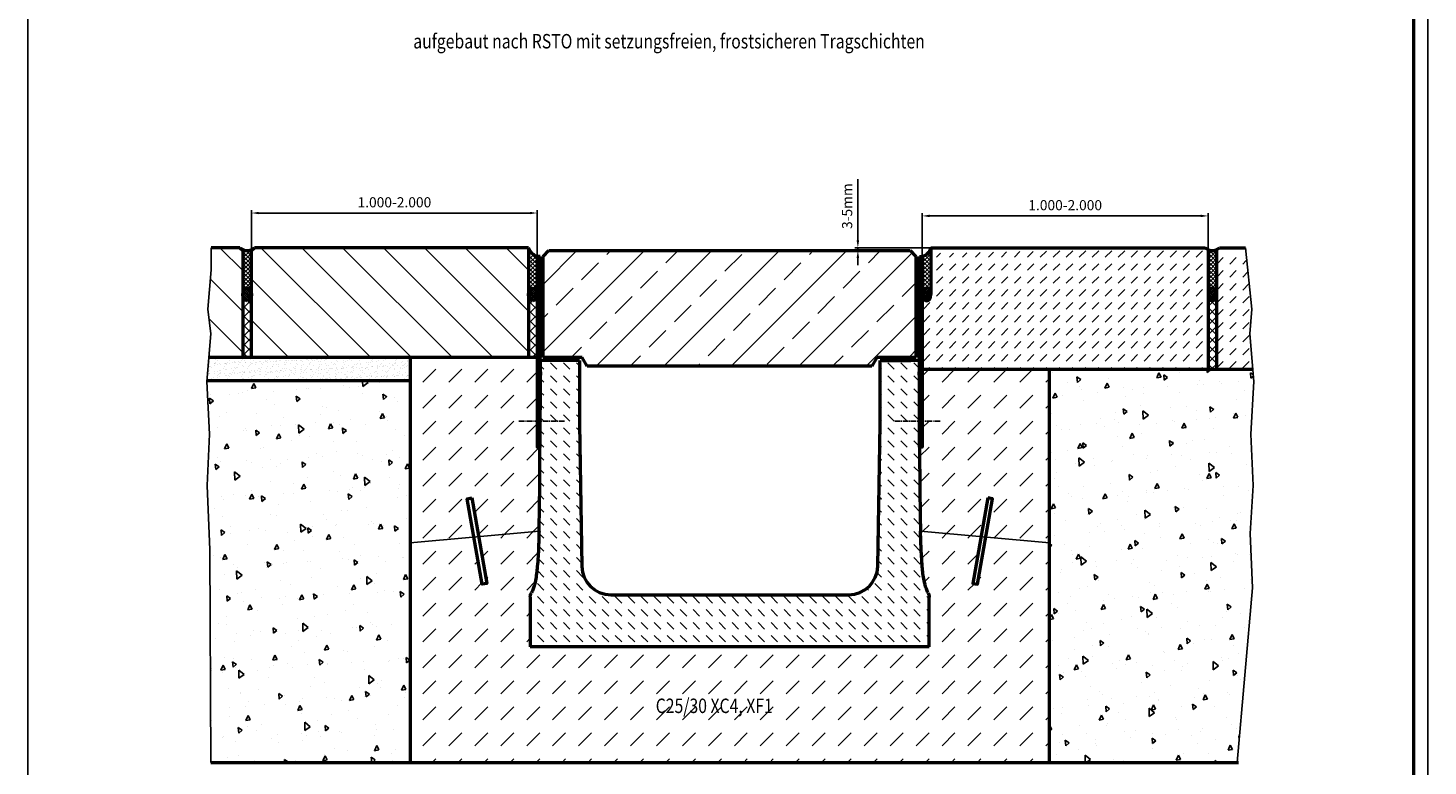
# Model space of a CAD drawing. Units: millimetres. Extents: x 0 to 5945, y 0 to 4205.
# Drawn here: x 3523 to 5945, y 1587 to 2863 of the extents above; entities that cross this region are included whole.
import ezdxf

# ---------------------------------------------------------------- set-up
doc = ezdxf.new("R2010")
doc.units = ezdxf.units.MM
doc.linetypes.add('AM_DIN_G_W050', pattern=[13.75, 9.75, -1.5, 1, -1.5])
for name, color, linetype, lineweight in [('AM_0', 7, 'Continuous', 50), ('AM_1', 6, 'Continuous', 25), ('AM_5', 3, 'Continuous', 25), ('AM_6-3.5', 2, 'Continuous', 35), ('AM_7', 4, 'AM_DIN_G_W050', 25), ('AM_8', 1, 'Continuous', 25), ('AM_RAHM1', 7, 'Continuous', 50), ('Sichtbar (ISO)', 7, 'Continuous', 50)]:
    doc.layers.add(name, color=color, linetype=linetype, lineweight=lineweight)
doc.layers.add('AM_6b-5.0', color=7, linetype='Continuous')
doc.layers.add('AM_RAHM2', color=1, linetype='Continuous')
doc.styles.add('SIMPLEX8', font='simplex', dxfattribs={"width": 0.8})
doc.dimstyles.new('AM_ISO$0', dxfattribs={"dimtxt": 3.5, "dimasz": 2.5, "dimexe": 1, "dimexo": 0, "dimgap": 1.5, "dimtad": 1, "dimdsep": 46, "dimtxsty": 'SIMPLEX8', "dimcen": 0, "dimclrd": 256, "dimclre": 256, "dimclrt": 2, "dimadec": 0, "dimazin": 2, "dimtp": 0.1, "dimtm": 0.1, "dimtfac": 0.71, "dimtmove": 0, "dimatfit": 3, "dimfxl": 1, "dimlwd": -1, "dimlwe": -1, "dimarcsym": 0})
pattern_1 = [(135, (-289.743, -159.63), (-35.35534, -35.35534), [])]
pattern_2 = [(45, (-1042.3355, -2217.956), (-1.767767, 1.767767), []), (135, (-1042.3355, -2217.956), (-1.767767, -1.767767), [])]
pattern_3 = [(45, (-104.219, 5.692), (-3.535534, 3.535534), []), (135, (-104.219, 5.692), (-3.535534, -3.535534), [])]
pattern_4 = [(45, (-104.22, 5.692), (0, 44.90128), [31.75, -31.75])]

# ---------------------------------------------------------------- blocks, each defined once
blk = doc.blocks.new('BIRCO_A0')
at = {"layer": 'AM_RAHM1'}
blk.add_line((1184, 836), (1184, 5), dxfattribs=at)
at = {"layer": 'AM_RAHM2', "color": 1, "lineweight": 25}
blk.add_line((1189, 841), (1189, 0), dxfattribs=at)
blk = doc.blocks.new('*D34')
at = {"layer": 'AM_5', "transparency": 16777216}
for p, q in [((5070.3, 2468.5), (5070.3, 2543.5)), ((5564.5, 2470.3), (5564.5, 2543.5)), ((5082.8, 2538.5), (5552, 2538.5))]:
    blk.add_line(p, q, dxfattribs=at)
for points in [[(5082.8, 2540.6), (5082.8, 2536.4), (5070.3, 2538.5)], [(5552, 2540.6), (5552, 2536.4), (5564.5, 2538.5)]]:
    blk.add_solid(points, dxfattribs=at)
at = {"layer": 'Defpoints', "color": 0, "transparency": 16777216}
for p in [(5564.5, 2538.5), (5564.5, 2470.3), (5070.3, 2468.5)]:
    blk.add_point(p, dxfattribs=at)
at = {"layer": 'AM_5', "color": 2, "transparency": 16777216, "insert": (5317.4, 2554.8), "char_height": 17.5, "attachment_point": 5, "style": 'SIMPLEX8'}
blk.add_mtext('1.000-2.000 ', dxfattribs=at)
blk = doc.blocks.new('*D35')
at = {"layer": 'AM_5', "transparency": 16777216}
for p, q in [((4958.8, 2496), (4958.8, 2602.2)), ((5085.3, 2483.5), (4953.8, 2483.5)), ((5049.4, 2478.5), (4953.8, 2478.5)), ((4958.8, 2478.5), (4958.8, 2483.5)), ((4958.8, 2466), (4958.8, 2453.5))]:
    blk.add_line(p, q, dxfattribs=at)
for points in [[(4956.7, 2496), (4960.9, 2496), (4958.8, 2483.5)], [(4956.7, 2466), (4960.9, 2466), (4958.8, 2478.5)]]:
    blk.add_solid(points, dxfattribs=at)
at = {"layer": 'Defpoints', "color": 0, "transparency": 16777216}
for p in [(4958.8, 2483.5), (5049.4, 2478.5), (5085.3, 2483.5)]:
    blk.add_point(p, dxfattribs=at)
at = {"layer": 'AM_5', "color": 2, "transparency": 16777216, "insert": (4942.5, 2555.4), "char_height": 17.5, "attachment_point": 5, "rotation": 90, "style": 'SIMPLEX8'}
blk.add_mtext('3-5mm', dxfattribs=at)
blk = doc.blocks.new('*D36')
at = {"layer": 'AM_5', "transparency": 16777216}
for p, q in [((3910, 2468.5), (3910, 2548.5)), ((3922.5, 2543.5), (4391.7, 2543.5)), ((4404.2, 2468.5), (4404.2, 2548.5))]:
    blk.add_line(p, q, dxfattribs=at)
for points in [[(3922.5, 2545.6), (3922.5, 2541.4), (3910, 2543.5)], [(4391.7, 2545.6), (4391.7, 2541.4), (4404.2, 2543.5)]]:
    blk.add_solid(points, dxfattribs=at)
at = {"layer": 'Defpoints', "color": 0, "transparency": 16777216}
for p in [(4404.2, 2543.5), (3910, 2468.5), (4404.2, 2468.5)]:
    blk.add_point(p, dxfattribs=at)
at = {"layer": 'AM_5', "color": 2, "transparency": 16777216, "insert": (4157.1, 2559.8), "char_height": 17.5, "attachment_point": 5, "style": 'SIMPLEX8'}
blk.add_mtext('1.000-2.000', dxfattribs=at)
blk = doc.blocks.new('A$C8a943ec0')
at = {"layer": 'AM_8'}
h = blk.add_hatch(dxfattribs=at)
h.set_pattern_fill('_U', color=256, scale=2.5, angle=45, style=0, double=1, pattern_type=0)
h.set_pattern_definition(pattern_2)
h.paths.add_polyline_path([(0, 0), (50, 0), (50, 5), (0, 5)])
h = blk.add_hatch(dxfattribs=at)
h.set_pattern_fill('_U', color=256, scale=2.5, angle=45, style=0, double=1, pattern_type=0)
h.set_pattern_definition(pattern_2)
h.paths.add_polyline_path([(0, 0), (50, 0), (50, 5), (0, 5)])
at = {"layer": 'AM_0'}
blk.add_lwpolyline([(0, 5), (50, 5), (50, 0), (0, 0)], close=True, dxfattribs=at)
blk.add_lwpolyline([(0, 5), (50, 5), (50, 0), (0, 0)], close=True, dxfattribs=at)
blk = doc.blocks.new('520')
at = {"layer": 'AM_8'}
h = blk.add_hatch(dxfattribs=at)
h.set_pattern_fill('_U', color=256, scale=2.5, angle=45, style=0, pattern_type=0)
h.set_pattern_definition([(45, (32.1658, 5.692), (-1.76776695, 1.76776695), [])])
h.paths.add_polyline_path([(6522.5, 2935.1), (6522.5, 2605.1), (6527.5, 2605), (6527.5, 2935.1)])
h = blk.add_hatch(dxfattribs=at)
h.set_pattern_fill('ANSI33', color=256, scale=13)
h.set_pattern_definition([(45, (15.37, 5.69), (-58.3717, 58.3717), []), (45, (73.74, 5.69), (-58.3717, 58.3717), [41.275, -20.6375])])
h.paths.add_polyline_path([(7101.5, 2745.1), (7110.1, 2760.1), (7177.6, 2760.1), (7177.6, 2935.1), (7167.6, 2945.1), (6542.6, 2945.1), (6532.6, 2935.1), (6532.6, 2760.1), (6600.1, 2760.1), (6608.8, 2745.1)])
h = blk.add_hatch(dxfattribs=at)
h.set_pattern_fill('_U', color=256, scale=2.5, angle=45, style=0, pattern_type=0)
h.set_pattern_definition([(45, (6.3857, 5.692), (-1.76776695, 1.76776695), [])])
h.paths.add_polyline_path([(7188.6, 2605.1), (7188.6, 2935.1), (7183.6, 2935.1), (7183.6, 2605)])
h = blk.add_hatch(dxfattribs=at)
h.set_pattern_fill('DASH', color=256, scale=5, angle=135, style=0)
h.set_pattern_definition([(135, (15.367, 5.692), (-22.45064, 2e-15), [15.875, -15.875])])
edge = h.paths.add_edge_path()
edge.add_line((7061.4, 2350.1), (6649.7, 2350.1))
edge.add_arc((6649.7, 2400.1), 50, 180.971, 270, ccw=False)
edge.add_line((6599.7, 2399.2), (6595.5, 2645.1))
edge.add_line((6595.5, 2645.1), (6595.5, 2755.1))
edge.add_line((6595.5, 2755.1), (6528, 2755.1))
edge.add_line((6528, 2755.1), (6527.9, 2735.3))
edge.add_line((6527.9, 2735.3), (6527.9, 2733.2))
edge.add_line((6527.9, 2733.2), (6527.9, 2729.9))
edge.add_line((6527.9, 2729.9), (6527.9, 2727.7))
edge.add_line((6527.9, 2727.7), (6527.3, 2610.1))
edge.add_line((6527.3, 2610.1), (6527.2, 2603.3))
edge.add_spline(control_points=[(6527.2, 2603.3), (6527.1, 2566.7), (6526.8, 2504.8), (6525.6, 2460.1)], knot_values=[-11.054835, -11.054835, -11.054835, -11.054835, 0, 0, 0, 0], degree=3, periodic=0)
edge.add_spline(control_points=[(6525.6, 2460.1), (6525.4, 2451.4), (6525.1, 2442.7), (6524.8, 2434), (6524.3, 2422.1), (6523.6, 2410.1), (6522.5, 2398.1), (6521.8, 2390.3), (6520.9, 2382.6), (6519.5, 2374.9), (6518.5, 2369.9), (6517.3, 2365), (6515.5, 2360), (6514.7, 2357.7), (6513.7, 2355.4), (6512.4, 2353.1)], knot_values=[-137.448099, -137.448099, -137.448099, -137.448099, -111.402132, -111.402132, -111.402132, -75.448281, -75.448281, -75.448281, -52.252559, -52.252559, -52.252559, -37.417795, -37.417795, -37.417795, -30.534538, -30.534538, -30.534538, -30.534538], degree=3, periodic=0)
edge.add_spline(control_points=[(6512.4, 2353.1), (6511.8, 2352), (6511.3, 2350.9), (6510.7, 2348.4), (6510.5, 2347.2), (6510.5, 2345.9)], knot_values=[0, 0, 0, 0, 0.377998, 0.377998, 0.755996, 0.755996, 0.755996, 0.755996], degree=3, periodic=0)
edge.add_line((6510.5, 2345.9), (6510.5, 2260.1))
edge.add_line((6510.5, 2260.1), (7200.5, 2260.1))
edge.add_line((7200.5, 2260.1), (7200.5, 2345.9))
edge.add_spline(control_points=[(7200.5, 2345.9), (7200.5, 2347.2), (7200.4, 2348.4), (7199.7, 2350.9), (7199.3, 2352), (7198.7, 2353.1)], knot_values=[0, 0, 0, 0, 0.377998, 0.377998, 0.755996, 0.755996, 0.755996, 0.755996], degree=3, periodic=0)
edge.add_spline(control_points=[(7198.7, 2353.1), (7197.4, 2355.4), (7196.4, 2357.7), (7195.6, 2360), (7193.7, 2365), (7192.6, 2369.9), (7191.6, 2374.9), (7190.1, 2382.6), (7189.2, 2390.3), (7188.5, 2398.1), (7187.4, 2410.1), (7186.8, 2422.1), (7186.3, 2434), (7186, 2442.7), (7185.7, 2451.4), (7185.5, 2460.1)], knot_values=[30.534538, 30.534538, 30.534538, 30.534538, 37.417795, 37.417795, 37.417795, 52.252559, 52.252559, 52.252559, 75.448281, 75.448281, 75.448281, 111.402132, 111.402132, 111.402132, 137.448099, 137.448099, 137.448099, 137.448099], degree=3, periodic=0)
edge.add_spline(control_points=[(7185.5, 2460.1), (7184.3, 2504.8), (7184, 2566.7), (7183.8, 2603.3)], knot_values=[-13.550396, -13.550396, -13.550396, -13.550396, 0, 0, 0, 0], degree=3, periodic=0)
edge.add_line((7183.8, 2603.3), (7183.8, 2610.1))
edge.add_line((7183.8, 2610.1), (7183.2, 2727.7))
edge.add_line((7183.2, 2727.7), (7183.2, 2729.9))
edge.add_line((7183.2, 2729.9), (7183.2, 2733.2))
edge.add_line((7183.2, 2733.2), (7183.2, 2735.3))
edge.add_line((7183.2, 2735.3), (7183.1, 2755.1))
edge.add_line((7183.1, 2755.1), (7115.5, 2755.1))
edge.add_line((7115.5, 2755.1), (7115.5, 2645.1))
edge.add_line((7115.5, 2645.1), (7111.4, 2399.2))
edge.add_arc((7061.4, 2400.1), 50, 270, 359.029, ccw=False)
at = {"layer": 'AM_0'}
for points in [[(6527.5, 2935.1), (6522.5, 2935.1), (6522.5, 2605.1), (6527.5, 2605)], [(7183.6, 2935.1), (7188.6, 2935.1), (7188.6, 2605.1), (7183.6, 2605)]]:
    blk.add_lwpolyline(points, close=True, dxfattribs=at)
at = {"layer": 'AM_7'}
for p, q in [((6569.4, 2650.1), (6490.6, 2650.1)), ((7140.9, 2650.1), (7219.7, 2650.1))]:
    blk.add_line(p, q, dxfattribs=at)
at = {"layer": 'Sichtbar (ISO)'}
for p, q in [((6532.6, 2935.1), (6542.6, 2945.1)), ((6532.6, 2760.1), (6532.6, 2935.1)), ((6542.6, 2945.1), (7167.6, 2945.1)), ((7167.6, 2945.1), (7177.6, 2935.1)), ((7177.6, 2935.1), (7177.6, 2760.1)), ((6527.9, 2735.3), (6528, 2755.1)), ((6595.5, 2755.1), (6528, 2755.1)), ((6600.1, 2760.1), (6532.6, 2760.1)), ((6595.5, 2755.1), (6595.5, 2645.1)), ((6608.8, 2745.1), (6600.1, 2760.1)), ((7101.5, 2745.1), (6608.8, 2745.1)), ((7110.1, 2760.1), (7101.5, 2745.1)), ((7177.6, 2760.1), (7110.1, 2760.1)), ((7183.1, 2755.1), (7115.5, 2755.1)), ((7115.5, 2645.1), (7115.5, 2755.1)), ((7183.1, 2755.1), (7183.2, 2735.3)), ((6527.3, 2610.1), (6527.9, 2727.7)), ((6527.9, 2735.3), (6527.9, 2733.2)), ((6527.9, 2733.2), (6527.9, 2729.9)), ((6527.9, 2727.7), (6527.9, 2729.9)), ((7183.2, 2733.2), (7183.2, 2735.3)), ((7183.2, 2729.9), (7183.2, 2733.2)), ((7183.2, 2729.9), (7183.2, 2727.7)), ((7183.2, 2727.7), (7183.8, 2610.1)), ((6595.5, 2645.1), (6599.7, 2399.2)), ((7111.4, 2399.2), (7115.5, 2645.1)), ((6527.2, 2603.3), (6527.3, 2610.1)), ((7183.8, 2610.1), (7183.8, 2603.3)), ((6649.7, 2350.1), (7061.4, 2350.1)), ((6510.5, 2345.9), (6510.5, 2260.1)), ((7200.5, 2260.1), (7200.5, 2345.9)), ((7200.5, 2260.1), (6510.5, 2260.1))]:
    blk.add_line(p, q, dxfattribs=at)
for centre, start, end in [((6649.7, 2400.1), 180.971, 270), ((7061.4, 2400.1), 270, 359.029)]:
    blk.add_arc(centre, 50, start, end, dxfattribs=at)
for points in [[(6525.6, 2460.1), (6526.8, 2504.8), (6527.1, 2566.7), (6527.2, 2603.3)], [(7183.8, 2603.3), (7184, 2566.7), (7184.3, 2504.8), (7185.5, 2460.1)]]:
    blk.add_open_spline(points, degree=3, dxfattribs=at)
for points, knots in [([(6525.6, 2460.1), (6525.4, 2451.4), (6525.1, 2442.7), (6524.8, 2434), (6524.3, 2422.1), (6523.6, 2410.1), (6522.5, 2398.1), (6521.8, 2390.3), (6520.9, 2382.6), (6519.5, 2374.9), (6518.5, 2369.9), (6517.3, 2365), (6515.5, 2360), (6514.7, 2357.7), (6513.7, 2355.4), (6512.4, 2353.1)], [-137.448099, -137.448099, -137.448099, -137.448099, -111.402132, -111.402132, -111.402132, -75.448281, -75.448281, -75.448281, -52.252559, -52.252559, -52.252559, -37.417795, -37.417795, -37.417795, -30.534538, -30.534538, -30.534538, -30.534538]), ([(7198.7, 2353.1), (7197.4, 2355.4), (7196.4, 2357.7), (7195.6, 2360), (7193.7, 2365), (7192.6, 2369.9), (7191.6, 2374.9), (7190.1, 2382.6), (7189.2, 2390.3), (7188.5, 2398.1), (7187.4, 2410.1), (7186.8, 2422.1), (7186.3, 2434), (7186, 2442.7), (7185.7, 2451.4), (7185.5, 2460.1)], [30.534538, 30.534538, 30.534538, 30.534538, 37.417795, 37.417795, 37.417795, 52.252559, 52.252559, 52.252559, 75.448281, 75.448281, 75.448281, 111.402132, 111.402132, 111.402132, 137.448099, 137.448099, 137.448099, 137.448099]), ([(6510.5, 2345.9), (6510.5, 2347.2), (6510.7, 2348.4), (6511.3, 2350.9), (6511.8, 2352), (6512.4, 2353.1)], [0, 0, 0, 0, 0.3779981, 0.3779981, 0.7559961, 0.7559961, 0.7559961, 0.7559961]), ([(7198.7, 2353.1), (7199.3, 2352), (7199.7, 2350.9), (7200.4, 2348.4), (7200.5, 2347.2), (7200.5, 2345.9)], [0, 0, 0, 0, 0.3779981, 0.3779981, 0.7559961, 0.7559961, 0.7559961, 0.7559961])]:
    blk.add_open_spline(points, degree=3, knots=knots, dxfattribs=at)
at = {"layer": 'AM_0'}
blk.add_blockref('A$C8a943ec0', (6541.4, 2755.1), dxfattribs=at)
at = {"layer": 'AM_0', "xscale": -1}
blk.add_blockref('A$C8a943ec0', (7168.9, 2755.1), dxfattribs=at)

msp = doc.modelspace()

# ---------------------------------------------------------------- hatches: boundary and pattern name
at = {"layer": 'AM_8'}
h = msp.add_hatch(dxfattribs=at)
h.set_pattern_fill('_U', color=256, scale=50, angle=135, style=0, pattern_type=0)
h.set_pattern_definition(pattern_1)
h.paths.add_polyline_path([(3835.99756, 2293.52239), (3895.005, 2293.52239), (3895.005, 2478.52239), (3890.005, 2483.52239), (3840.2549, 2483.52239), (3840.2549, 2445.13722), (3834.36823, 2376.97404), (3839.52695, 2334.84097)])
h = msp.add_hatch(dxfattribs=at)
h.set_pattern_fill('_U', color=256, scale=5, angle=45, style=0, double=1, pattern_type=0)
h.set_pattern_definition([(45, (-119.5865, 0), (-3.535534, 3.535534), []), (135, (-119.5865, 0), (-3.535534, -3.535534), [])])
edge = h.paths.add_edge_path()
edge.add_arc((3902.505, 2496.64739), 18.125, 226.39718103, 313.60281897)
edge.add_line((3915.005, 2483.52239), (3910.005, 2478.52239))
edge.add_line((3910.005, 2478.52239), (3910.005, 2402.82239))
edge.add_ellipse((3902.505, 2402.82239), major_axis=(0, 11), ratio=0.6818181818, start_angle=270, end_angle=450)
edge.add_line((3895.005, 2402.82239), (3895.005, 2478.52239))
edge.add_line((3895.005, 2478.52239), (3890.005, 2483.52239))
h = msp.add_hatch(dxfattribs=at)
h.set_pattern_fill('_U', color=256, scale=50, angle=135, style=0, pattern_type=0)
h.set_pattern_definition(pattern_1)
h.paths.add_polyline_path([(3910.005, 2478.52239), (3910.005, 2293.52239), (4201.805, 2293.52239), (4389.19178, 2293.51902), (4389.19178, 2483.52239), (3915.005, 2483.52239)])
h = msp.add_hatch(dxfattribs=at)
h.set_pattern_fill('_U', color=256, scale=5, angle=45, style=0, double=1, pattern_type=0)
h.set_pattern_definition(pattern_3)
edge = h.paths.add_edge_path()
edge.add_arc((4410.94885, 2490.27946), 22.78218, 197.25316058, 252.74683942, ccw=False)
edge.add_line((4389.19178, 2483.52239), (4389.19178, 2406.41062))
edge.add_ellipse((4396.69178, 2402.82049), major_axis=(0, -11), ratio=0.6818181818, start_angle=0, end_angle=270, ccw=False)
edge.add_line((4404.19178, 2408.62432), (4404.19178, 2468.52239))
h = msp.add_hatch(dxfattribs=at)
h.set_pattern_fill('_U', color=256, scale=5, angle=45, style=0, double=1, pattern_type=0)
h.set_pattern_definition(pattern_3)
edge = h.paths.add_edge_path()
edge.add_ellipse((5077.79178, 2402.82049), major_axis=(0, -11), ratio=0.6818181818, start_angle=90, end_angle=360)
edge.add_line((5085.29178, 2409.84148), (5085.29178, 2483.52239))
edge.add_arc((5065.51632, 2488.29786), 20.3439, 283.57612492, 346.42387508, ccw=False)
edge.add_line((5070.29178, 2468.52239), (5070.29178, 2405.34112))
h = msp.add_hatch(dxfattribs=at)
h.set_pattern_fill('DASH', color=256, scale=5, angle=45, style=0)
h.set_pattern_definition([(45, (-68.87, -159.63), (2e-15, 22.45064), [15.875, -15.875])])
edge = h.paths.add_edge_path()
edge.add_ellipse((5077.79178, 2402.82049), major_axis=(-0.20953, 11.28577), ratio=0.6643751617, start_angle=89.29330962, end_angle=269.29330962)
edge.add_line((5085.29178, 2402.82049), (5085.29178, 2483.52239))
edge.add_line((5085.29178, 2483.52239), (5088.02963, 2473.52239))
edge.add_line((5088.02963, 2473.52239), (5559.47856, 2483.52239))
edge.add_arc((5562.82738, 2483.09198), 3.37636, 172.67615777, 299.27768783)
edge.add_line((5564.47856, 2480.14692), (5564.47856, 2273.52239))
edge.add_line((5564.47856, 2273.52239), (5272.67856, 2273.52239))
edge.add_line((5272.67856, 2273.52239), (5070.29178, 2273.52239))
edge.add_line((5070.29178, 2273.52239), (5070.29178, 2402.82049))
h = msp.add_hatch(dxfattribs=at)
h.set_pattern_fill('_U', color=256, scale=5, angle=45, style=0, double=1, pattern_type=0)
h.set_pattern_definition([(45, (-55.553, -440.86), (-3.535534, 3.535534), []), (135, (-55.553, -440.86), (-3.535534, -3.535534), [])])
edge = h.paths.add_edge_path()
edge.add_ellipse((5571.97856, 2402.82239), major_axis=(0, -11), ratio=0.6818181818, start_angle=90, end_angle=270)
edge.add_line((5564.47856, 2403.44202), (5564.47856, 2468.52239))
edge.add_line((5564.47856, 2468.52239), (5564.47856, 2480.14692))
edge.add_arc((5571.97856, 2496.64739), 18.125, 245.55666457, 294.44333543)
edge.add_line((5579.47856, 2480.14692), (5579.47856, 2468.52239))
edge.add_line((5579.47856, 2468.52239), (5579.47856, 2403.16638))
h = msp.add_hatch(dxfattribs=at)
h.set_pattern_fill('DASH', color=256, scale=5, angle=45, style=0)
h.set_pattern_definition([(45, (-55.553, -440.86), (2e-15, 22.45064), [15.875, -15.875])])
edge = h.paths.add_edge_path()
edge.add_line((5641.88117, 2273.52239), (5636.6434, 2334.84097))
edge.add_line((5636.6434, 2334.84097), (5640.11534, 2376.97404))
edge.add_line((5640.11534, 2376.97404), (5629.29183, 2473.52239))
edge.add_line((5629.29183, 2473.52239), (5584.47856, 2473.52239))
edge.add_arc((5571.97856, 2486.64739), 18.125, 294.44333543, 313.60281897, ccw=False)
edge.add_line((5579.47856, 2470.14692), (5579.47856, 2273.52239))
edge.add_line((5579.47856, 2273.52239), (5641.88117, 2273.52239))
h = msp.add_hatch(dxfattribs=at)
h.set_pattern_fill('_U', color=256, scale=2.5, angle=45, style=0, double=1, pattern_type=0)
h.set_pattern_definition([(45, (-176.4264, -440.86), (-1.767767, 1.767767), []), (135, (-176.4264, -440.86), (-1.767767, -1.767767), [])])
edge = h.paths.add_edge_path()
edge.add_ellipse((3902.505, 2402.82239), major_axis=(0, 11), ratio=0.6818181818, start_angle=281.84427297, end_angle=616.20300392)
edge.add_line((3909.78861, 2400.19909), (3909.84532, 2405.08017))
h = msp.add_hatch(dxfattribs=at)
h.set_pattern_fill('_U', color=256, scale=11.5, angle=45, style=0, double=1, pattern_type=0)
h.set_pattern_definition([(45, (-176.426, -440.86), (-8.131728, 8.131728), []), (135, (-176.426, -440.86), (-8.131728, -8.131728), [])])
edge = h.paths.add_edge_path()
edge.add_line((3895.005, 2402.82239), (3895.005, 2293.52239))
edge.add_line((3895.005, 2293.52239), (3909.65641, 2293.52239))
edge.add_line((3909.65641, 2293.52239), (3910.005, 2293.52239))
edge.add_line((3910.005, 2293.52239), (3910.005, 2402.82239))
edge.add_ellipse((3902.505, 2402.82239), major_axis=(0, 11), ratio=0.6818181818, start_angle=90, end_angle=270, ccw=False)
h = msp.add_hatch(dxfattribs=at)
h.set_pattern_fill('_U', color=256, scale=2.5, angle=45, style=0, double=1, pattern_type=0)
h.set_pattern_definition([(45, (501.127, 580.8046), (-1.767767, 1.767767), []), (135, (501.127, 580.8046), (-1.767767, -1.767767), [])])
edge = h.paths.add_edge_path()
edge.add_ellipse((4396.69178, 2402.82049), major_axis=(0, 11), ratio=0.6818181818, start_angle=281.84427297, end_angle=616.20300392)
edge.add_line((4403.97538, 2400.19718), (4404.0321, 2405.07826))
h = msp.add_hatch(dxfattribs=at)
h.set_pattern_fill('_U', color=256, scale=11.5, angle=45, style=0, double=1, pattern_type=0)
h.set_pattern_definition([(45, (-104.219, 5.692), (-8.131728, 8.131728), []), (135, (-104.219, 5.692), (-8.131728, -8.131728), [])])
edge = h.paths.add_edge_path()
edge.add_line((4404.19178, 2399.73662), (4403.89101, 2399.73662))
edge.add_ellipse((4396.69178, 2402.82049), major_axis=(0, -11), ratio=0.6818181818, start_angle=286.28115795, end_angle=433.71884205, ccw=False)
edge.add_line((4389.49255, 2399.73662), (4389.19178, 2399.73662))
edge.add_line((4389.19178, 2399.73662), (4389.19178, 2293.51399))
edge.add_line((4389.19178, 2293.51399), (4404.19178, 2293.51376))
edge.add_line((4404.19178, 2293.51376), (4404.19178, 2399.73662))
h = msp.add_hatch(dxfattribs=at)
h.set_pattern_fill('_U', color=256, scale=2.5, angle=45, style=0, double=1, pattern_type=0)
h.set_pattern_definition([(45, (737.227, 580.8046), (-1.767767, 1.767767), []), (135, (737.227, 580.8046), (-1.767767, -1.767767), [])])
edge = h.paths.add_edge_path()
edge.add_ellipse((5077.79178, 2402.82049), major_axis=(0, 11), ratio=0.6818181818, start_angle=-256.20300392, end_angle=78.15572703, ccw=False)
edge.add_line((5070.32236, 2400.19495), (5070.26564, 2405.07603))
h = msp.add_hatch(dxfattribs=at)
h.set_pattern_fill('_U', color=256, scale=11.5, angle=45, style=0, double=1, pattern_type=0)
h.set_pattern_definition([(45, (-55.553, -440.86), (-8.131728, 8.131728), []), (135, (-55.553, -440.86), (-8.131728, -8.131728), [])])
edge = h.paths.add_edge_path()
edge.add_line((5564.47856, 2402.82239), (5564.47856, 2273.52239))
edge.add_line((5564.47856, 2273.52239), (5579.47856, 2273.52239))
edge.add_line((5579.47856, 2273.52239), (5579.47856, 2402.82239))
edge.add_ellipse((5571.97856, 2402.82239), major_axis=(0, 11), ratio=0.6818181818, start_angle=90, end_angle=270, ccw=False)
h = msp.add_hatch(dxfattribs=at)
h.set_pattern_fill('_U', color=256, scale=2.5, angle=45, style=0, double=1, pattern_type=0)
h.set_pattern_definition([(45, (-55.553, -440.86), (-1.767767, 1.767767), []), (135, (-55.553, -440.86), (-1.767767, -1.767767), [])])
edge = h.paths.add_edge_path()
edge.add_ellipse((5571.97856, 2402.82239), major_axis=(0, 11), ratio=0.6818181818, start_angle=-256.20300392, end_angle=78.15572703, ccw=False)
edge.add_line((5564.69496, 2400.19909), (5564.63824, 2405.08017))
h = msp.add_hatch(dxfattribs=at)
h.set_pattern_fill('AR-SAND', color=256, scale=0.25, angle=45, style=0)
h.set_pattern_definition([(82.5, (-174.74, -440.86), (-8.934534, 8.368837), [0, -9.652, 0, -10.795, 0, -10.31875]), (52.5, (-174.74, -440.86), (-4.725273, 20.61832), [0, -5.207, 0, -8.6995, 0, -3.33375]), (12.5, (-180.263, -446.383), (13.957496, 14.008308), [0, -3.175, 0, -11.43, 0, -14.9225]), (2.5, (-180.263, -446.383), (9.55703, 17.43877), [0, -1.5875, 0, -7.493, 0, -8.5725])])
h.paths.add_polyline_path([(4184.19178, 2273.42568), (3834.28918, 2273.52239), (3832.5808, 2253.52239), (4184.19178, 2253.52239)])
h.paths.add_polyline_path([(4184.19178, 2293.52239), (3911.34319, 2293.52239), (3835.99756, 2293.52239), (3834.28918, 2273.52239), (4184.19178, 2273.42568)])
h = msp.add_hatch(dxfattribs=at)
h.set_pattern_fill('DASH', color=256, scale=10, angle=45, style=0)
h.set_pattern_definition(pattern_4)
edge = h.paths.add_edge_path()
edge.add_spline(control_points=[(5065.52596, 2136.68621), (5065.68324, 2100.16034), (5066.00268, 2038.27918), (5067.17092, 1993.52239)], knot_values=[-13.550395732, -13.550395732, -13.550395732, -13.550395732, 0, 0, 0, 0], degree=3, periodic=0)
edge.add_line((5067.17092, 1993.52239), (5171.91439, 1983.96825))
edge.add_line((5171.91439, 1983.96825), (5183.69277, 2050.76679))
edge.add_line((5183.69277, 2050.76679), (5191.57123, 2049.3776))
edge.add_line((5191.57123, 2049.3776), (5179.90921, 1983.239))
edge.add_line((5179.90921, 1983.239), (5290.29178, 1973.17049))
edge.add_line((5290.29178, 1973.17049), (5290.29178, 2273.52239))
edge.add_line((5290.29178, 2273.52239), (5070.29178, 2273.52239))
edge.add_line((5070.29178, 2273.52239), (5070.29178, 2138.52239))
edge.add_line((5070.29178, 2138.52239), (5065.51702, 2138.47468))
edge.add_line((5065.51702, 2138.47468), (5065.52596, 2136.68621))
h.paths.add_polyline_path([(4291.75509, 1999.22784), (4277.56372, 1999.22784), (4184.19178, 1999.22784), (4184.19178, 1973.17049), (4294.57435, 1983.239)])
edge = h.paths.add_edge_path()
edge.add_spline(control_points=[(4407.31265, 1993.52239), (4408.48088, 2038.27918), (4408.80033, 2100.16034), (4408.9576, 2136.68621)], knot_values=[-11.054834735, -11.054834735, -11.054834735, -11.054834735, 0, 0, 0, 0], degree=3, periodic=0)
edge.add_line((4408.9576, 2136.68621), (4408.96654, 2138.47468))
edge.add_line((4408.96654, 2138.47468), (4404.19178, 2138.52239))
edge.add_line((4404.19178, 2138.52239), (4404.19178, 2293.51376))
edge.add_arc((4395.4289, 2375.84782), 82.79907, 263.89053986, 276.07516655, ccw=False)
edge.add_line((4386.61674, 2293.51902), (4361.67421, 2293.5144))
edge.add_ellipse((4368.06416, 2213.63966), major_axis=(56.66042, -56.66042), ratio=1, start_angle=130.42435485, end_angle=139.57390331, ccw=False)
edge.add_line((4388.59152, 2293.51399), (4386.61674, 2293.52239))
edge.add_line((4386.61674, 2293.52239), (4184.19178, 2293.52239))
edge.add_line((4184.19178, 2293.52239), (4184.19178, 1999.22784))
edge.add_line((4184.19178, 1999.22784), (4277.56372, 1999.22784))
edge.add_line((4277.56372, 1999.22784), (4291.75509, 1999.22784))
edge.add_line((4291.75509, 1999.22784), (4282.91233, 2049.3776))
edge.add_line((4282.91233, 2049.3776), (4290.79079, 2050.76679))
edge.add_line((4290.79079, 2050.76679), (4302.56918, 1983.96825))
edge.add_line((4302.56918, 1983.96825), (4407.31265, 1993.52239))
h = msp.add_hatch(dxfattribs=at)
h.set_pattern_fill('AR-CONC', color=256, scale=0.5, angle=45, style=0)
h.set_pattern_definition([(95, (-104.22, 5.69), (70.0473, 58.7767), [9.525, -104.775]), (40, (-104.22, 5.69), (-80.0092, 55.0884), [7.62, -83.8203]), (145.4514, (-98.38, 10.59), (-9.9619, 113.865), [8.095, -89.0451]), (91.1842, (-122.18, 23.65), (110.7051, 80.9767), [14.2875, -157.1625]), (141.6356, (-112.95, 30.4), (-3.5433, 171.4134), [12.1425, -133.5678]), (36.1842, (-122.18, 23.65), (-3.5433, 171.4134), [11.43, -125.73]), (66, (-108.71, 28.14), (89.76, 17.4476), [9.525, -104.775]), (11, (-108.71, 28.14), (-43.27, 86.9706), [7.62, -83.82]), (116.4514, (-101.23, 29.6), (46.49, 104.4182), [8.095, -89.045]), (82.5, (-104.22, 5.692), (-28.80273, 30.9867), [0, -82.804, 0, -85.09, 0, -84.1375]), (52.5, (-104.22, 5.69), (-11.79486, 59.0435), [0, -48.514, 0, -80.899, 0, -32.0675]), (12.5, (-124.245, -14.334), (49.96393, 45.9131), [0, -31.75, 0, -99.06, 0, -131.445]), (2.5, (-133.225, -23.314), (43.38195, 61.3612), [0, -41.275, 0, -65.786, 0, -93.345])])
h.paths.add_polyline_path([(4184.19178, 1999.22784), (3836.16426, 1999.22784), (3837.57704, 1960.87305), (3839.31516, 1593.52239), (4184.19178, 1593.52239)])
h.paths.add_polyline_path([(4184.19178, 2253.52239), (3832.5808, 2253.52239), (3832.45781, 2252.08255), (3837.50718, 2161.25012), (3833.46768, 2072.4362), (3836.16426, 1999.22784), (4184.19178, 1999.22784)])
h.paths.add_polyline_path([(5641.20167, 1895.26603), (5637.26803, 1989.61506), (5642.70267, 2072.4362), (5638.66316, 2161.25012), (5643.71254, 2252.08255), (5641.88117, 2273.52239), (5290.29178, 2273.52239), (5290.29178, 1593.52239), (5614.78612, 1593.52239)])
h = msp.add_hatch(dxfattribs=at)
h.set_pattern_fill('DASH', color=256, scale=10, angle=45, style=0)
h.set_pattern_definition(pattern_4)
edge = h.paths.add_edge_path()
edge.add_line((5290.29178, 1973.17049), (5179.90921, 1983.239))
edge.add_line((5179.90921, 1983.239), (5165.52401, 1901.65644))
edge.add_line((5165.52401, 1901.65644), (5157.64554, 1903.04562))
edge.add_line((5157.64554, 1903.04562), (5171.91439, 1983.96825))
edge.add_line((5171.91439, 1983.96825), (5067.17092, 1993.52239))
edge.add_spline(control_points=[(5067.17092, 1993.52239), (5067.39755, 1984.83976), (5067.66862, 1976.15704), (5068.02431, 1967.47408), (5068.51531, 1955.48813), (5069.13652, 1943.50183), (5070.23475, 1931.51426), (5070.94328, 1923.78046), (5071.83102, 1916.04618), (5073.31289, 1908.31033), (5074.26062, 1903.36289), (5075.43608, 1898.41484), (5077.26907, 1893.46506), (5078.11957, 1891.16839), (5079.11508, 1888.87342), (5080.38147, 1886.57356)], knot_values=[30.5345380516, 30.5345380516, 30.5345380516, 30.5345380516, 56.5805046974, 56.5805046974, 56.5805046974, 92.5343561379, 92.5343561379, 92.5343561379, 115.7300780802, 115.7300780802, 115.7300780802, 130.5648416032, 130.5648416032, 130.5648416032, 137.4480987944, 137.4480987944, 137.4480987944, 137.4480987944], degree=3, periodic=0)
edge.add_spline(control_points=[(5080.38147, 1886.57356), (5080.98923, 1885.46983), (5081.4555, 1884.29391), (5082.08302, 1881.8533), (5082.24178, 1880.59832), (5082.24178, 1879.33832)], knot_values=[0, 0, 0, 0, 0.377998051, 0.377998051, 0.7559961021, 0.7559961021, 0.7559961021, 0.7559961021], degree=3, periodic=0)
edge.add_line((5082.24178, 1879.33832), (5082.24178, 1793.52239))
edge.add_line((5082.24178, 1793.52239), (4392.24178, 1793.52239))
edge.add_line((4392.24178, 1793.52239), (4392.24178, 1881.88193))
edge.add_spline(control_points=[(4392.24178, 1879.33832), (4392.24178, 1880.59832), (4392.40054, 1881.8533), (4393.02807, 1884.29391), (4393.49434, 1885.46983), (4394.10209, 1886.57356)], knot_values=[0, 0, 0, 0, 0.377998051, 0.377998051, 0.7559961021, 0.7559961021, 0.7559961021, 0.7559961021], degree=3, periodic=0)
edge.add_spline(control_points=[(4394.10209, 1886.57356), (4395.36849, 1888.87342), (4396.36399, 1891.16839), (4397.21449, 1893.46506), (4399.04748, 1898.41484), (4400.22295, 1903.36289), (4401.17067, 1908.31033), (4402.65254, 1916.04618), (4403.54028, 1923.78046), (4404.24881, 1931.51426), (4405.34704, 1943.50183), (4405.96825, 1955.48813), (4406.45925, 1967.47408), (4406.81495, 1976.15704), (4407.08601, 1984.83976), (4407.31265, 1993.52239)], knot_values=[-137.4480987944, -137.4480987944, -137.4480987944, -137.4480987944, -130.5648416033, -130.5648416033, -130.5648416033, -115.7300780803, -115.7300780803, -115.7300780803, -92.534356138, -92.534356138, -92.534356138, -56.5805046975, -56.5805046975, -56.5805046975, -30.5345380516, -30.5345380516, -30.5345380516, -30.5345380516], degree=3, periodic=0)
edge.add_line((4407.31265, 1993.52239), (4302.56918, 1983.96825))
edge.add_line((4302.56918, 1983.96825), (4316.83802, 1903.04562))
edge.add_line((4316.83802, 1903.04562), (4308.95956, 1901.65644))
edge.add_line((4308.95956, 1901.65644), (4294.57435, 1983.239))
edge.add_line((4294.57435, 1983.239), (4184.19178, 1973.17049))
edge.add_line((4184.19178, 1973.17049), (4184.19178, 1593.52239))
edge.add_line((4184.19178, 1593.52239), (5290.29178, 1593.52239))
edge.add_line((5290.29178, 1593.52239), (5290.29178, 1973.17049))
h.paths.add_polyline_path([(4599.59963, 1661.01733), (4880.55201, 1661.01733), (4880.55201, 1718.16019), (4599.59963, 1718.16019)], flags=24)

# ---------------------------------------------------------------- linework, layer by layer
at = {"layer": 'AM_0'}
for p, q in [((3890.005, 2483.52239), (3840.2549, 2483.52239)), ((4389.19178, 2483.52239), (3915.005, 2483.52239)), ((5085.29178, 2483.52239), (5559.47856, 2483.52239)), ((5584.47856, 2483.52239), (5629.29183, 2483.52239)), ((4404.19178, 2293.51376), (3835.99756, 2293.52239)), ((4184.19178, 2293.52239), (4184.19178, 1593.52239)), ((4184.19178, 2253.52239), (3832.5808, 2253.52239)), ((5070.29178, 2273.52239), (5641.88117, 2273.52239)), ((5290.29178, 1593.52239), (5290.29178, 2273.52239))]:
    msp.add_line(p, q, dxfattribs=at)
for points in [[(3890.005, 2483.52239), (3895.005, 2478.52239), (3895.005, 2293.52239)], [(3910.005, 2293.52239), (3910.005, 2478.52239), (3915.005, 2483.52239)], [(4389.19178, 2483.52239), (4389.19178, 2293.51902)], [(5085.29178, 2483.52239), (5085.29178, 2402.82049)], [(5559.47856, 2483.52239), (5564.47856, 2480.14692), (5564.47856, 2273.52239)], [(5579.47856, 2273.52239), (5579.47856, 2480.14692), (5584.47856, 2483.52239)], [(3839.31516, 1593.52239), (5617.43914, 1593.52239)]]:
    msp.add_lwpolyline(points, dxfattribs=at)
for points in [[(4290.79079, 2050.76679), (4316.83802, 1903.04562), (4308.95956, 1901.65644), (4282.91233, 2049.3776)], [(5183.69277, 2050.76679), (5157.64554, 1903.04562), (5165.52401, 1901.65644), (5191.57123, 2049.3776)]]:
    msp.add_lwpolyline(points, close=True, dxfattribs=at)
for centre, radius, start, end in [((3902.505, 2496.64739), 18.125, 226.39718103, 313.60281897), ((4410.94885, 2490.27946), 22.78218, 197.25316058, 252.74683942), ((5065.51632, 2488.29786), 20.3439, 283.57612492, 346.42387508), ((5571.97856, 2496.64739), 18.125, 226.39718103, 313.60281897)]:
    msp.add_arc(centre, radius, start, end, dxfattribs=at)
for centre in [(3902.505, 2402.82239), (4396.69178, 2402.82049)]:
    msp.add_ellipse(centre, major_axis=(0, -11), ratio=0.6818181818, dxfattribs=at)
at = {"layer": 'AM_0', "extrusion": (0, 0, -1)}
for centre in [(5077.79178, 2402.82049), (5571.97856, 2402.82239)]:
    msp.add_ellipse(centre, major_axis=(0, -11), ratio=0.6818181818, dxfattribs=at)
at = {"layer": 'AM_1'}
for p, q in [((3523.32218, 4172.89048), (3523.32218, 17.89048)), ((3840.2549, 2445.13722), (3840.2549, 2483.52239)), ((5640.11534, 2376.97404), (5629.29183, 2483.52239)), ((3834.36823, 2376.97404), (3840.2549, 2445.13722)), ((3839.52695, 2334.84097), (3834.36823, 2376.97404)), ((5636.6434, 2334.84097), (5640.11534, 2376.97404)), ((3832.45781, 2252.08255), (3839.52695, 2334.84097)), ((5643.71254, 2252.08255), (5636.6434, 2334.84097)), ((3837.50718, 2161.25012), (3832.45781, 2252.08255)), ((5638.66316, 2161.25012), (5643.71254, 2252.08255)), ((3833.46768, 2072.4362), (3837.50718, 2161.25012)), ((5642.70267, 2072.4362), (5638.66316, 2161.25012)), ((3833.46768, 2072.4362), (3837.57704, 1960.87305)), ((5642.70267, 2072.4362), (5637.26803, 1989.61506)), ((4407.31265, 1993.52239), (4184.19178, 1973.17049)), ((5067.17092, 1993.52239), (5290.29178, 1973.17049)), ((5637.26803, 1989.61506), (5641.20167, 1895.26603)), ((3837.57704, 1960.87305), (3839.31516, 1593.52239)), ((5641.20167, 1895.26603), (5614.78612, 1593.52239))]:
    msp.add_line(p, q, dxfattribs=at)

# ---------------------------------------------------------------- block references
at = {"layer": 'AM_0'}
msp.add_blockref('520', (-2118.29156, -466.56487), dxfattribs=at)
at = {"layer": 'AM_1', "lineweight": 0, "xscale": 5, "yscale": 5, "zscale": 5}
msp.add_blockref('BIRCO_A0', (-0.00108, 0.07238), dxfattribs=at)

# ---------------------------------------------------------------- texts
at = {"layer": 'AM_6-3.5', "style": 'SIMPLEX8', "width": 0.8}
msp.add_text('aufgebaut nach RSTO mit setzungsfreien, frostsicheren Tragschichten', height=25, dxfattribs=at).set_placement((4189.72651, 2828.05647))
at = {"layer": 'AM_6b-5.0', "style": 'SIMPLEX8', "width": 0.8}
msp.add_text('C25/30 XC4, XF1', height=25, dxfattribs=at).set_placement((4609.12344, 1678.87447))

# ---------------------------------------------------------------- dimensions: what is measured, and where the dimension line sits
at = {"layer": 'AM_5'}
dim = msp.add_linear_dim(base=(4958.78911, 2483.52239), p1=(5049.35365, 2478.52239), p2=(5085.29178, 2483.52239), angle=90, text='3-<>mm', dimstyle='AM_ISO$0', override={"dimscale": 5, "dimpost": ''}, dxfattribs=at)
dim.commit()
dim.dimension.update_dxf_attribs({"geometry": '*D35', "text_midpoint": (4942.53911, 2555.35573)})
for base, p1, p2, text, picture, middle in [((4404.19178, 2543.5224), (3910.005, 2468.52239), (4404.19178, 2468.52239), '1.000-2.000', '*D36', (4157.09839, 2559.7724)), ((5564.47856, 2538.5224), (5070.29178, 2468.52239), (5564.47856, 2470.27188), '1.000-2.000 ', '*D34', (5317.38517, 2554.7724))]:
    dim = msp.add_linear_dim(base=base, p1=p1, p2=p2, text=text, dimstyle='AM_ISO$0', override={"dimscale": 5}, dxfattribs=at)
    dim.commit()
    dim.dimension.update_dxf_attribs({"geometry": picture, "text_midpoint": middle})

doc.saveas('drawing.dxf')
